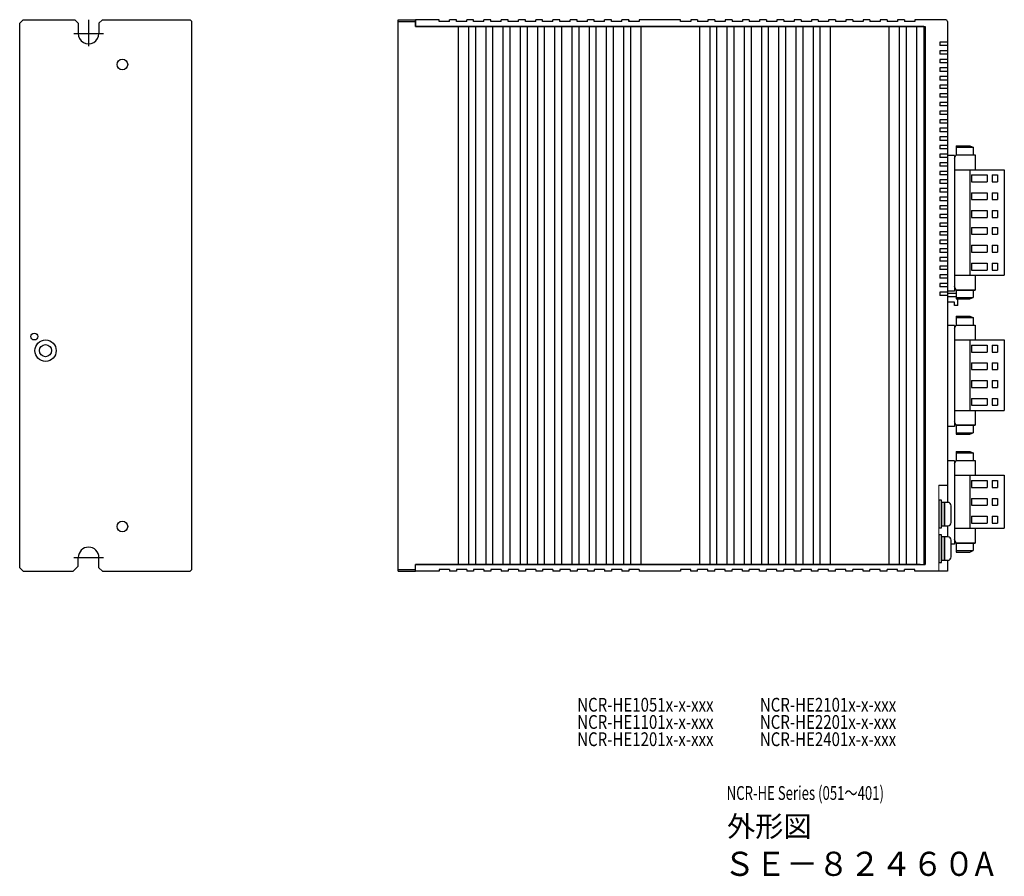
# Model space of a CAD drawing. Extents: x 5552 to 6257, y -142 to 277.
# Drawn here: x 5971 to 6257, y -132 to 117 of the extents above; entities that cross this region are included whole.
import ezdxf

# ---------------------------------------------------------------- set-up
doc = ezdxf.new("R2010")
doc.units = 0
doc.header["$MEASUREMENT"] = 0
doc.linetypes.add('CENTER', pattern=[50.8, 31.75, -6.35, 6.35, -6.35])
doc.layers.get('0').update_dxf_attribs({"linetype": 'CONTINUOUS'})
doc.styles.get("Standard").update_dxf_attribs({"font": 'isocp.shx', "bigfont": 'bigfont.shx'})

msp = doc.modelspace()

# ---------------------------------------------------------------- linework, layer by layer
for p, q in [((5971.88, 116.77), (5970.88, 115.77)), ((5970.88, -42.23), (5970.88, 115.77)), ((5971.88, 116.77), (5986.88, 116.77)), ((5986.88, 116.77), (5987.88, 115.77)), ((5987.88, 115.77), (5987.88, 112.77)), ((5994.88, 116.77), (5993.88, 115.77)), ((5993.88, 115.77), (5993.88, 112.77)), ((5994.88, 116.77), (6020.38, 116.77)), ((6020.88, 116.27), (6020.38, 116.77)), ((6020.88, -42.73), (6020.88, 116.27)), ((6080.72, -43.23), (6080.72, 116.77)), ((6080.72, 116.77), (6085.72, 116.77)), ((6080.72, 116.27), (6085.72, 116.27)), ((6085.72, 116.77), (6085.72, 114.77)), ((6092.62, 116.77), (6085.72, 116.77)), ((6085.72, 114.77), (6085.72, 116.77)), ((6085.72, 114.77), (6233.62, 114.77)), ((6233.22, 114.77), (6085.72, 114.77)), ((6092.62, 116.27), (6092.62, 116.77)), ((6095.62, 116.27), (6092.62, 116.27)), ((6097.62, 116.77), (6095.62, 116.77)), ((6095.62, 116.27), (6095.62, 116.77)), ((6097.62, 116.27), (6097.62, 116.77)), ((6100.62, 116.27), (6097.62, 116.27)), ((6098.22, -41.23), (6098.22, 114.77)), ((6100.62, 116.27), (6100.62, 116.77)), ((6102.62, 116.77), (6100.62, 116.77)), ((6101.22, -41.23), (6101.22, 114.77)), ((6102.62, 116.27), (6102.62, 116.77)), ((6105.62, 116.27), (6102.62, 116.27)), ((6103.22, -41.23), (6103.22, 114.77)), ((6105.62, 116.27), (6105.62, 116.77)), ((6107.62, 116.77), (6105.62, 116.77)), ((6106.22, -41.23), (6106.22, 114.77)), ((6107.62, 116.27), (6107.62, 116.77)), ((6110.62, 116.27), (6107.62, 116.27)), ((6108.22, -41.23), (6108.22, 114.77)), ((6110.62, 116.27), (6110.62, 116.77)), ((6112.62, 116.77), (6110.62, 116.77)), ((6111.22, -41.23), (6111.22, 114.77)), ((6112.62, 116.27), (6112.62, 116.77)), ((6115.62, 116.27), (6112.62, 116.27)), ((6113.22, -41.23), (6113.22, 114.77)), ((6115.62, 116.27), (6115.62, 116.77)), ((6117.62, 116.77), (6115.62, 116.77)), ((6116.22, -41.23), (6116.22, 114.77)), ((6117.62, 116.27), (6117.62, 116.77)), ((6120.62, 116.27), (6117.62, 116.27)), ((6118.22, -41.23), (6118.22, 114.77)), ((6118.22, -41.23), (6118.22, 114.77)), ((6120.62, 116.27), (6120.62, 116.77)), ((6122.62, 116.77), (6120.62, 116.77)), ((6121.22, -41.23), (6121.22, 114.77)), ((6122.62, 116.27), (6122.62, 116.77)), ((6125.62, 116.27), (6122.62, 116.27)), ((6123.22, -41.23), (6123.22, 114.77)), ((6125.62, 116.27), (6125.62, 116.77)), ((6127.62, 116.77), (6125.62, 116.77)), ((6126.22, -41.23), (6126.22, 114.77)), ((6127.62, 116.27), (6127.62, 116.77)), ((6130.62, 116.27), (6127.62, 116.27)), ((6128.22, -41.23), (6128.22, 114.77)), ((6132.62, 116.77), (6130.62, 116.77)), ((6130.62, 116.27), (6130.62, 116.77)), ((6131.22, -41.23), (6131.22, 114.77)), ((6132.62, 116.27), (6132.62, 116.77)), ((6135.62, 116.27), (6132.62, 116.27)), ((6133.22, -41.23), (6133.22, 114.77)), ((6137.62, 116.77), (6135.62, 116.77)), ((6135.62, 116.27), (6135.62, 116.77)), ((6135.62, 116.27), (6135.62, 116.77)), ((6136.22, -41.23), (6136.22, 114.77)), ((6137.62, 116.27), (6137.62, 116.77)), ((6140.62, 116.27), (6137.62, 116.27)), ((6138.22, -41.23), (6138.22, 114.77)), ((6142.62, 116.77), (6140.62, 116.77)), ((6140.62, 116.27), (6140.62, 116.77)), ((6141.22, -41.23), (6141.22, 114.77)), ((6142.62, 116.27), (6142.62, 116.77)), ((6145.62, 116.27), (6142.62, 116.27)), ((6143.22, -41.23), (6143.22, 114.77)), ((6145.62, 116.27), (6145.62, 116.77)), ((6147.62, 116.77), (6145.62, 116.77)), ((6146.22, -41.23), (6146.22, 114.77)), ((6146.22, -41.23), (6146.22, 114.77)), ((6147.62, 116.77), (6147.62, 116.27)), ((6147.62, 116.27), (6147.62, 116.77)), ((6150.62, 116.27), (6147.62, 116.27)), ((6148.22, -41.23), (6148.22, 114.77)), ((6162.62, 116.77), (6150.62, 116.77)), ((6150.62, 116.76), (6150.62, 116.27)), ((6151.22, -41.23), (6151.22, 114.77)), ((6151.22, -41.23), (6151.22, 114.77)), ((6155.62, 116.77), (6153.62, 116.77)), ((6162.62, 116.27), (6162.62, 116.77)), ((6165.62, 116.27), (6162.62, 116.27)), ((6165.62, 116.77), (6165.62, 116.27)), ((6167.62, 116.77), (6165.62, 116.77)), ((6167.62, 116.77), (6167.62, 116.27)), ((6170.62, 116.27), (6167.62, 116.27)), ((6168.22, -41.23), (6168.22, 114.77)), ((6170.62, 116.77), (6170.62, 116.27)), ((6172.62, 116.77), (6170.62, 116.77)), ((6171.22, -41.23), (6171.22, 114.77)), ((6172.62, 116.77), (6172.62, 116.27)), ((6175.62, 116.27), (6172.62, 116.27)), ((6173.22, -41.23), (6173.22, 114.77)), ((6177.62, 116.77), (6175.62, 116.77)), ((6175.62, 116.77), (6175.62, 116.27)), ((6176.22, -41.23), (6176.22, 114.77)), ((6177.62, 116.77), (6177.62, 116.27)), ((6180.62, 116.27), (6177.62, 116.27)), ((6178.22, -41.23), (6178.22, 114.77)), ((6182.62, 116.77), (6180.62, 116.77)), ((6180.62, 116.77), (6180.62, 116.27)), ((6181.22, -41.23), (6181.22, 114.77)), ((6182.62, 116.77), (6182.62, 116.27)), ((6185.62, 116.27), (6182.62, 116.27)), ((6183.22, -41.23), (6183.22, 114.77)), ((6187.62, 116.77), (6185.62, 116.77)), ((6185.62, 116.77), (6185.62, 116.27)), ((6186.22, -41.23), (6186.22, 114.77)), ((6187.62, 116.77), (6187.62, 116.27)), ((6190.62, 116.27), (6187.62, 116.27)), ((6188.22, -41.23), (6188.22, 114.77)), ((6192.62, 116.77), (6190.62, 116.77)), ((6190.62, 116.77), (6190.62, 116.27)), ((6191.22, -41.23), (6191.22, 114.77)), ((6192.62, 116.77), (6192.62, 116.27)), ((6195.62, 116.27), (6192.62, 116.27)), ((6193.22, -41.23), (6193.22, 114.77)), ((6193.22, -41.23), (6193.22, 114.77)), ((6193.22, -41.23), (6193.22, 114.77)), ((6197.62, 116.77), (6195.62, 116.77)), ((6195.62, 116.77), (6195.62, 116.27)), ((6196.22, -41.23), (6196.22, 114.77)), ((6197.62, 116.77), (6197.62, 116.27)), ((6200.62, 116.27), (6197.62, 116.27)), ((6198.22, -41.23), (6198.22, 114.77)), ((6198.22, -41.23), (6198.22, 114.77)), ((6198.22, -41.23), (6198.22, 114.77)), ((6202.62, 116.77), (6200.62, 116.77)), ((6200.62, 116.77), (6200.62, 116.27)), ((6201.22, -41.23), (6201.22, 114.77)), ((6202.62, 116.77), (6202.62, 116.27)), ((6205.62, 116.27), (6202.62, 116.27)), ((6203.22, -41.23), (6203.22, 114.77)), ((6203.22, -41.23), (6203.22, 114.77)), ((6203.22, -41.23), (6203.22, 114.77)), ((6207.62, 116.77), (6205.62, 116.77)), ((6205.62, 116.77), (6205.62, 116.27)), ((6206.22, -41.23), (6206.22, 114.77)), ((6207.62, 116.77), (6207.62, 116.27)), ((6210.62, 116.27), (6207.62, 116.27)), ((6212.62, 116.77), (6210.62, 116.77)), ((6210.62, 116.77), (6210.62, 116.27)), ((6212.62, 116.77), (6212.62, 116.27)), ((6215.62, 116.27), (6212.62, 116.27)), ((6217.62, 116.77), (6215.62, 116.77)), ((6215.62, 116.77), (6215.62, 116.27)), ((6217.62, 116.77), (6217.62, 116.27)), ((6220.62, 116.27), (6217.62, 116.27)), ((6222.62, 116.77), (6220.62, 116.77)), ((6220.62, 116.77), (6220.62, 116.27)), ((6222.62, 116.77), (6222.62, 116.27)), ((6225.62, 116.27), (6222.62, 116.27)), ((6223.22, -41.23), (6223.22, 114.77)), ((6227.62, 116.77), (6225.62, 116.77)), ((6225.62, 116.77), (6225.62, 116.27)), ((6227.62, 116.77), (6225.62, 116.77)), ((6226.22, -41.23), (6226.22, 114.77)), ((6226.22, -41.23), (6226.22, 114.77)), ((6227.62, 116.77), (6227.62, 116.27)), ((6230.62, 116.27), (6227.62, 116.27)), ((6228.22, -41.23), (6228.22, 114.77)), ((6239.62, 116.77), (6230.62, 116.77)), ((6230.62, 116.77), (6230.62, 116.27)), ((6231.22, -41.23), (6231.22, 114.77)), ((6231.22, -41.23), (6231.22, 114.77)), ((6233.22, 114.62), (6233.62, 114.62)), ((6233.62, 114.77), (6233.62, -41.23)), ((6240.12, 116.27), (6240.12, -23.24)), ((6240.12, 116.27), (6240.12, -23.24)), ((6242.62, 80.16), (6246.62, 80.16)), ((6242.62, 80.16), (6242.62, 77.56)), ((6246.62, 80.16), (6247.62, 79.77)), ((6242.12, 77.42), (6240.12, 77.42)), ((6242.12, 76.56), (6242.62, 77.56)), ((6242.12, 77.42), (6242.12, 38.02)), ((6242.62, 79.77), (6247.62, 79.77)), ((6242.62, 77.56), (6248.12, 77.56)), ((6247.62, 79.77), (6247.62, 77.56)), ((6248.12, 77.56), (6248.12, 73.26)), ((6242.12, 73.26), (6256.62, 73.26)), ((6246.62, 73.26), (6246.62, 42.66)), ((6247.12, 71.76), (6251.62, 71.76)), ((6247.12, 71.76), (6247.12, 69.76)), ((6251.62, 71.76), (6251.62, 69.76)), ((6253.12, 71.76), (6254.62, 71.76)), ((6253.12, 71.76), (6253.12, 69.76)), ((6254.62, 71.76), (6254.62, 69.76)), ((6256.62, 73.26), (6256.62, 42.66)), ((6247.12, 69.76), (6251.62, 69.76)), ((6253.12, 69.76), (6254.62, 69.76)), ((6247.12, 66.56), (6251.62, 66.56)), ((6247.12, 66.56), (6247.12, 64.6)), ((6251.62, 66.56), (6251.62, 64.6)), ((6253.12, 66.56), (6254.62, 66.56)), ((6253.12, 66.56), (6253.12, 64.6)), ((6254.62, 66.56), (6254.62, 64.6)), ((6247.12, 64.6), (6251.62, 64.6)), ((6253.12, 64.6), (6254.62, 64.6)), ((6247.12, 61.4), (6251.62, 61.4)), ((6247.12, 61.4), (6247.12, 59.4)), ((6251.62, 61.4), (6251.62, 59.4)), ((6253.12, 61.4), (6254.62, 61.4)), ((6253.12, 61.4), (6253.12, 59.4)), ((6254.62, 61.4), (6254.62, 59.4)), ((6247.12, 59.4), (6251.62, 59.4)), ((6253.12, 59.4), (6254.62, 59.4)), ((6247.12, 56.52), (6251.62, 56.52)), ((6247.12, 56.52), (6247.12, 54.52)), ((6247.12, 54.52), (6251.62, 54.52)), ((6251.62, 56.52), (6251.62, 54.52)), ((6253.12, 56.52), (6253.12, 54.52)), ((6253.12, 56.52), (6254.62, 56.52)), ((6253.12, 54.52), (6254.62, 54.52)), ((6254.62, 56.52), (6254.62, 54.52)), ((6247.12, 51.32), (6251.62, 51.32)), ((6247.12, 51.32), (6247.12, 49.36)), ((6247.12, 49.36), (6251.62, 49.36)), ((6251.62, 51.32), (6251.62, 49.36)), ((6253.12, 51.32), (6253.12, 49.36)), ((6253.12, 51.32), (6254.62, 51.32)), ((6253.12, 49.36), (6254.62, 49.36)), ((6254.62, 51.32), (6254.62, 49.36)), ((6247.12, 46.16), (6251.62, 46.16)), ((6247.12, 46.16), (6247.12, 44.16)), ((6251.62, 46.16), (6251.62, 44.16)), ((6253.12, 46.16), (6253.12, 44.16)), ((6253.12, 46.16), (6254.62, 46.16)), ((6254.62, 46.16), (6254.62, 44.16)), ((6247.12, 44.16), (6251.62, 44.16)), ((6253.12, 44.16), (6254.62, 44.16)), ((6242.12, 42.66), (6256.62, 42.66)), ((6248.12, 42.66), (6248.12, 38.36)), ((6242.12, 38.02), (6240.12, 38.02)), ((6242.62, 37.37), (6240.12, 37.37)), ((6242.62, 38.36), (6242.12, 39.36)), ((6248.12, 38.36), (6242.62, 38.36)), ((6242.62, 38.36), (6248.12, 38.36)), ((6242.62, 38.36), (6242.62, 35.76)), ((6247.62, 38.36), (6247.62, 36.16)), ((6242.62, 36.37), (6240.12, 36.37)), ((6242.12, 34.87), (6240.12, 34.87)), ((6242.12, 33.87), (6242.12, 34.87)), ((6242.62, 36.16), (6247.62, 36.16)), ((6242.62, 35.76), (6246.62, 35.76)), ((6243.12, 33.87), (6243.12, 35.76)), ((6246.62, 35.76), (6247.62, 36.16)), ((6243.12, 33.87), (6242.12, 33.87)), ((6242.62, 30.76), (6242.62, 28.16)), ((6242.62, 30.76), (6246.62, 30.76)), ((6242.62, 30.37), (6247.62, 30.37)), ((6246.62, 30.76), (6247.62, 30.37)), ((6247.62, 30.37), (6247.62, 28.16)), ((6242.12, 28.02), (6240.12, 28.02)), ((6242.12, 27.16), (6242.62, 28.16)), ((6242.12, 28.02), (6242.12, -1.22)), ((6242.62, 28.16), (6248.12, 28.16)), ((6248.12, 28.16), (6248.12, 23.86)), ((6242.12, 23.86), (6256.62, 23.86)), ((6246.62, 23.86), (6246.62, 3.42)), ((6256.62, 23.86), (6256.62, 3.42)), ((6247.12, 22.33), (6251.62, 22.33)), ((6247.12, 22.33), (6247.12, 20.33)), ((6247.12, 20.33), (6251.62, 20.33)), ((6251.62, 22.33), (6251.62, 20.33)), ((6253.12, 22.33), (6253.12, 20.33)), ((6253.12, 22.33), (6254.62, 22.33)), ((6253.12, 20.33), (6254.62, 20.33)), ((6254.62, 22.33), (6254.62, 20.33)), ((6247.12, 17.28), (6251.62, 17.28)), ((6247.12, 17.28), (6247.12, 15.28)), ((6251.62, 17.28), (6251.62, 15.28)), ((6253.12, 17.28), (6254.62, 17.28)), ((6253.12, 17.28), (6253.12, 15.28)), ((6254.62, 17.28), (6254.62, 15.28)), ((6247.12, 15.28), (6251.62, 15.28)), ((6253.12, 15.28), (6254.62, 15.28)), ((6247.12, 12.08), (6251.62, 12.08)), ((6247.12, 12.08), (6247.12, 10.12)), ((6251.62, 12.08), (6251.62, 10.12)), ((6253.12, 12.08), (6254.62, 12.08)), ((6253.12, 12.08), (6253.12, 10.12)), ((6254.62, 12.08), (6254.62, 10.12)), ((6247.12, 10.12), (6251.62, 10.12)), ((6253.12, 10.12), (6254.62, 10.12)), ((6247.12, 6.92), (6251.62, 6.92)), ((6247.12, 6.92), (6247.12, 4.92)), ((6251.62, 6.92), (6251.62, 4.92)), ((6253.12, 6.92), (6254.62, 6.92)), ((6253.12, 6.92), (6253.12, 4.92)), ((6254.62, 6.92), (6254.62, 4.92)), ((6242.12, 3.42), (6256.62, 3.42)), ((6247.12, 4.92), (6251.62, 4.92)), ((6248.12, 3.42), (6248.12, -0.88)), ((6253.12, 4.92), (6254.62, 4.92)), ((6242.62, -0.88), (6242.12, 0.12)), ((6242.12, -1.22), (6240.12, -1.22)), ((6242.62, -0.88), (6242.62, -3.48)), ((6242.62, -0.88), (6248.12, -0.88)), ((6248.12, -0.88), (6242.62, -0.88)), ((6247.62, -0.88), (6247.62, -3.08)), ((6242.62, -3.08), (6247.62, -3.08)), ((6242.62, -3.48), (6246.62, -3.48)), ((6246.62, -3.48), (6247.62, -3.08)), ((6242.62, -8.48), (6246.62, -8.48)), ((6242.62, -8.48), (6242.62, -11.08)), ((6246.62, -8.48), (6247.62, -8.87)), ((6242.12, -11.22), (6240.12, -11.22)), ((6242.12, -12.08), (6242.62, -11.08)), ((6242.12, -11.22), (6242.12, -35.38)), ((6242.62, -8.87), (6247.62, -8.87)), ((6242.62, -11.08), (6248.12, -11.08)), ((6247.62, -8.87), (6247.62, -11.08)), ((6248.12, -11.08), (6248.12, -15.38)), ((6242.12, -15.38), (6256.62, -15.38)), ((6246.62, -15.38), (6246.62, -30.74)), ((6247.12, -16.88), (6247.12, -18.88)), ((6247.12, -16.88), (6251.62, -16.88)), ((6251.62, -16.88), (6251.62, -18.88)), ((6253.12, -16.88), (6253.12, -18.88)), ((6253.12, -16.88), (6254.62, -16.88)), ((6254.62, -16.88), (6254.62, -18.88)), ((6256.62, -15.38), (6256.62, -30.74)), ((6247.12, -18.88), (6251.62, -18.88)), ((6253.12, -18.88), (6254.62, -18.88)), ((6238.42, -22.64), (6237.62, -22.64)), ((6237.62, -22.64), (6237.62, -30.64)), ((6238.42, -30.64), (6238.42, -22.64)), ((6247.12, -22.08), (6251.62, -22.08)), ((6247.12, -22.08), (6247.12, -24.04)), ((6251.62, -22.08), (6251.62, -24.04)), ((6253.12, -22.08), (6253.12, -24.04)), ((6253.12, -22.08), (6254.62, -22.08)), ((6254.62, -22.08), (6254.62, -24.04)), ((6239.22, -23.24), (6238.42, -23.24)), ((6238.42, -23.24), (6238.42, -30.04)), ((6240.22, -23.24), (6239.22, -23.24)), ((6239.22, -23.24), (6239.22, -30.04)), ((6239.22, -30.04), (6239.22, -23.24)), ((6241.22, -29.04), (6241.22, -24.24)), ((6247.12, -24.04), (6251.62, -24.04)), ((6253.12, -24.04), (6254.62, -24.04)), ((6247.12, -27.24), (6251.62, -27.24)), ((6247.12, -27.24), (6247.12, -29.24)), ((6251.62, -27.24), (6251.62, -29.24)), ((6253.12, -27.24), (6253.12, -29.24)), ((6253.12, -27.24), (6254.62, -27.24)), ((6254.62, -27.24), (6254.62, -29.24)), ((6237.62, -30.64), (6238.42, -30.64)), ((6238.42, -30.04), (6239.22, -30.04)), ((6239.22, -30.04), (6240.22, -30.04)), ((6240.12, -30.04), (6240.12, -33.24)), ((6240.12, -30.04), (6240.12, -33.24)), ((6242.12, -30.74), (6256.62, -30.74)), ((6247.12, -29.24), (6251.62, -29.24)), ((6248.12, -30.74), (6248.12, -35.04)), ((6253.12, -29.24), (6254.62, -29.24)), ((6238.42, -32.64), (6237.62, -32.64)), ((6237.62, -32.64), (6237.62, -40.64)), ((6238.42, -40.64), (6238.42, -32.64)), ((6239.22, -33.24), (6238.42, -33.24)), ((6238.42, -33.24), (6238.42, -40.04)), ((6240.22, -33.24), (6239.22, -33.24)), ((6239.22, -33.24), (6239.22, -40.04)), ((6239.22, -40.04), (6239.22, -33.24)), ((6241.22, -39.04), (6241.22, -34.24)), ((6242.62, -35.04), (6242.12, -34.04)), ((6242.12, -35.38), (6241.22, -35.38)), ((6248.12, -35.04), (6242.62, -35.04)), ((6242.62, -35.04), (6242.62, -37.64)), ((6242.62, -35.04), (6248.12, -35.04)), ((6247.62, -35.04), (6247.62, -37.24)), ((5987.88, -41.73), (5987.88, -39.23)), ((5993.88, -42.23), (5993.88, -39.23)), ((6242.62, -37.24), (6247.62, -37.24)), ((6242.62, -37.64), (6246.62, -37.64)), ((6246.62, -37.64), (6247.62, -37.24)), ((5970.88, -42.23), (5971.88, -43.23)), ((5987.88, -41.73), (5986.38, -43.23)), ((5993.88, -42.23), (5994.88, -43.23)), ((6020.88, -42.73), (6020.38, -43.23)), ((6080.72, -42.73), (6085.72, -42.73)), ((6085.72, -43.23), (6085.72, -41.23)), ((6085.72, -41.23), (6233.62, -41.23)), ((6232.22, -41.23), (6085.72, -41.23)), ((6085.72, -43.23), (6085.72, -41.23)), ((6095.62, -42.73), (6092.62, -42.73)), ((6092.62, -42.73), (6092.62, -43.23)), ((6095.62, -42.73), (6095.62, -43.23)), ((6100.62, -42.73), (6097.62, -42.73)), ((6097.62, -42.73), (6097.62, -43.23)), ((6100.62, -42.73), (6100.62, -43.23)), ((6105.62, -42.73), (6102.62, -42.73)), ((6102.62, -42.73), (6102.62, -43.23)), ((6105.62, -42.73), (6105.62, -43.23)), ((6110.62, -42.73), (6107.62, -42.73)), ((6107.62, -42.73), (6107.62, -43.23)), ((6110.62, -42.73), (6110.62, -43.23)), ((6115.62, -42.73), (6112.62, -42.73)), ((6112.62, -42.73), (6112.62, -43.23)), ((6115.62, -42.73), (6115.62, -43.23)), ((6120.62, -42.73), (6117.62, -42.73)), ((6117.62, -42.73), (6117.62, -43.23)), ((6120.62, -42.73), (6120.62, -43.23)), ((6125.62, -42.73), (6122.62, -42.73)), ((6122.62, -42.73), (6122.62, -43.23)), ((6125.62, -42.73), (6125.62, -43.23)), ((6130.62, -42.73), (6127.62, -42.73)), ((6127.62, -42.73), (6127.62, -43.23)), ((6130.62, -42.73), (6130.62, -43.23)), ((6132.62, -42.73), (6132.62, -43.23)), ((6135.62, -42.73), (6132.62, -42.73)), ((6135.62, -42.73), (6135.62, -43.23)), ((6135.62, -42.73), (6135.62, -43.23)), ((6137.62, -42.73), (6137.62, -43.23)), ((6140.62, -42.73), (6137.62, -42.73)), ((6140.62, -42.73), (6140.62, -43.23)), ((6142.62, -42.73), (6142.62, -43.23)), ((6145.62, -42.73), (6142.62, -42.73)), ((6145.62, -42.73), (6145.62, -43.23)), ((6150.62, -42.73), (6147.62, -42.73)), ((6147.62, -42.73), (6147.62, -43.23)), ((6150.62, -42.73), (6150.62, -43.23)), ((6165.62, -42.73), (6162.62, -42.73)), ((6162.62, -42.73), (6162.62, -43.23)), ((6165.62, -43.23), (6165.62, -42.73)), ((6167.62, -43.23), (6167.62, -42.73)), ((6170.62, -42.73), (6167.62, -42.73)), ((6170.62, -43.23), (6170.62, -42.73)), ((6175.62, -42.73), (6172.62, -42.73)), ((6172.62, -43.23), (6172.62, -42.73)), ((6175.62, -43.23), (6175.62, -42.73)), ((6180.62, -42.73), (6177.62, -42.73)), ((6177.62, -43.23), (6177.62, -42.73)), ((6180.62, -43.23), (6180.62, -42.73)), ((6185.62, -42.73), (6182.62, -42.73)), ((6182.62, -43.23), (6182.62, -42.73)), ((6185.62, -43.23), (6185.62, -42.73)), ((6190.62, -42.73), (6187.62, -42.73)), ((6187.62, -43.23), (6187.62, -42.73)), ((6190.62, -43.23), (6190.62, -42.73)), ((6195.62, -42.73), (6192.62, -42.73)), ((6192.62, -43.23), (6192.62, -42.73)), ((6195.62, -43.23), (6195.62, -42.73)), ((6200.62, -42.73), (6197.62, -42.73)), ((6197.62, -43.23), (6197.62, -42.73)), ((6200.62, -43.23), (6200.62, -42.73)), ((6205.62, -42.73), (6202.62, -42.73)), ((6202.62, -43.23), (6202.62, -42.73)), ((6205.62, -43.23), (6205.62, -42.73)), ((6210.62, -42.73), (6207.62, -42.73)), ((6207.62, -43.23), (6207.62, -42.73)), ((6210.62, -43.23), (6210.62, -42.73)), ((6215.62, -42.73), (6212.62, -42.73)), ((6212.62, -43.23), (6212.62, -42.73)), ((6215.62, -43.23), (6215.62, -42.73)), ((6220.62, -42.73), (6217.62, -42.73)), ((6217.62, -43.23), (6217.62, -42.73)), ((6220.62, -43.23), (6220.62, -42.73)), ((6225.62, -42.73), (6222.62, -42.73)), ((6222.62, -43.23), (6222.62, -42.73)), ((6225.62, -43.23), (6225.62, -42.73)), ((6230.62, -42.73), (6227.62, -42.73)), ((6227.62, -43.23), (6227.62, -42.73)), ((6230.62, -43.23), (6230.62, -42.73)), ((6233.22, -41.08), (6233.62, -41.08)), ((6237.62, -40.64), (6238.42, -40.64)), ((6238.42, -40.04), (6239.22, -40.04)), ((6239.22, -40.04), (6240.22, -40.04)), ((6240.12, -40.04), (6240.12, -43.23)), ((6240.12, -40.04), (6240.12, -43.23)), ((5971.88, -43.23), (5986.38, -43.23)), ((5994.88, -43.23), (6020.38, -43.23)), ((6080.72, -43.23), (6085.72, -43.23)), ((6092.62, -43.23), (6085.72, -43.23)), ((6097.62, -43.23), (6095.62, -43.23)), ((6102.62, -43.23), (6100.62, -43.23)), ((6107.62, -43.23), (6105.62, -43.23)), ((6112.62, -43.23), (6110.62, -43.23)), ((6117.62, -43.23), (6115.62, -43.23)), ((6122.62, -43.23), (6120.62, -43.23)), ((6127.62, -43.23), (6125.62, -43.23)), ((6132.62, -43.23), (6130.62, -43.23)), ((6137.62, -43.23), (6135.62, -43.23)), ((6142.62, -43.23), (6140.62, -43.23)), ((6147.62, -43.23), (6145.62, -43.23)), ((6162.62, -43.23), (6150.62, -43.23)), ((6155.62, -43.23), (6153.62, -43.23)), ((6167.62, -43.23), (6165.62, -43.23)), ((6172.62, -43.23), (6170.62, -43.23)), ((6177.62, -43.23), (6175.62, -43.23)), ((6182.62, -43.23), (6180.62, -43.23)), ((6187.62, -43.23), (6185.62, -43.23)), ((6192.62, -43.23), (6190.62, -43.23)), ((6197.62, -43.23), (6195.62, -43.23)), ((6202.62, -43.23), (6200.62, -43.23)), ((6207.62, -43.23), (6205.62, -43.23)), ((6212.62, -43.23), (6210.62, -43.23)), ((6217.62, -43.23), (6215.62, -43.23)), ((6222.62, -43.23), (6220.62, -43.23)), ((6227.62, -43.23), (6225.62, -43.23)), ((6240.12, -43.23), (6230.62, -43.23))]:
    msp.add_line(p, q)
at = {"linetype": 'CENTER', "lineweight": -2}
for p, q in [((5990.88, 116.77), (5990.88, 109.13)), ((5986.59, 112.77), (5995.17, 112.77)), ((5986.59, -39.23), (5995.17, -39.23))]:
    msp.add_line(p, q, dxfattribs=at)
at = {"ltscale": 0.3}
msp.add_line((6233.22, 114.77), (6233.22, -41.23), dxfattribs=at)
at = {"lineweight": 30}
for p, q in [((6237.92, 110.27), (6237.92, 109.27)), ((6237.92, 107.77), (6237.92, 106.77)), ((6237.92, 105.27), (6237.92, 104.27)), ((6237.92, 102.77), (6237.92, 101.77)), ((6237.92, 100.27), (6237.92, 99.27)), ((6237.92, 97.77), (6237.92, 96.77)), ((6237.92, 95.27), (6237.92, 94.27)), ((6237.92, 92.77), (6237.92, 91.77)), ((6237.92, 90.27), (6237.92, 89.27)), ((6237.92, 87.77), (6237.92, 86.77)), ((6237.92, 85.27), (6237.92, 84.27)), ((6237.92, 82.77), (6237.92, 81.77)), ((6237.92, 80.27), (6237.92, 79.27)), ((6237.92, 77.77), (6237.92, 76.77)), ((6237.92, 75.27), (6237.92, 74.27)), ((6237.92, 72.77), (6237.92, 71.77)), ((6237.92, 70.27), (6237.92, 69.27)), ((6237.92, 67.77), (6237.92, 66.77)), ((6237.92, 65.27), (6237.92, 64.27)), ((6237.92, 62.77), (6237.92, 61.77)), ((6237.92, 60.27), (6237.92, 59.27)), ((6237.92, 57.77), (6237.92, 56.77)), ((6237.92, 55.27), (6237.92, 54.27)), ((6237.92, 52.77), (6237.92, 51.77)), ((6237.92, 50.27), (6237.92, 49.27)), ((6237.92, 47.77), (6237.92, 46.77)), ((6237.92, 45.27), (6237.92, 44.27)), ((6237.92, 42.77), (6237.92, 41.77)), ((6237.92, 40.27), (6237.92, 39.27)), ((6237.92, 37.77), (6237.92, 36.77))]:
    msp.add_line(p, q, dxfattribs=at)
at = {"lineweight": -2}
for p, q in [((6240.12, 110.27), (6237.92, 110.27)), ((6240.12, 109.27), (6237.92, 109.27)), ((6240.12, 107.77), (6237.92, 107.77)), ((6240.12, 106.77), (6237.92, 106.77)), ((6240.12, 105.27), (6237.92, 105.27)), ((6240.12, 104.27), (6237.92, 104.27)), ((6240.12, 102.77), (6237.92, 102.77)), ((6240.12, 101.77), (6237.92, 101.77)), ((6240.12, 100.27), (6237.92, 100.27)), ((6240.12, 99.27), (6237.92, 99.27)), ((6240.12, 97.77), (6237.92, 97.77)), ((6240.12, 96.77), (6237.92, 96.77)), ((6240.12, 95.27), (6237.92, 95.27)), ((6240.12, 94.27), (6237.92, 94.27)), ((6240.12, 92.77), (6237.92, 92.77)), ((6240.12, 91.77), (6237.92, 91.77)), ((6240.12, 90.27), (6237.92, 90.27)), ((6240.12, 89.27), (6237.92, 89.27)), ((6240.12, 87.77), (6237.92, 87.77)), ((6240.12, 86.77), (6237.92, 86.77)), ((6240.12, 85.27), (6237.92, 85.27)), ((6240.12, 84.27), (6237.92, 84.27)), ((6240.12, 82.77), (6237.92, 82.77)), ((6240.12, 81.77), (6237.92, 81.77)), ((6240.12, 80.27), (6237.92, 80.27)), ((6240.12, 79.27), (6237.92, 79.27)), ((6240.12, 77.77), (6237.92, 77.77)), ((6240.12, 76.77), (6237.92, 76.77)), ((6240.12, 75.27), (6237.92, 75.27)), ((6240.12, 74.27), (6237.92, 74.27)), ((6240.12, 72.77), (6237.92, 72.77)), ((6240.12, 71.77), (6237.92, 71.77)), ((6240.12, 70.27), (6237.92, 70.27)), ((6240.12, 69.27), (6237.92, 69.27)), ((6240.12, 67.77), (6237.92, 67.77)), ((6240.12, 66.77), (6237.92, 66.77)), ((6240.12, 65.27), (6237.92, 65.27)), ((6240.12, 64.27), (6237.92, 64.27)), ((6240.12, 62.77), (6237.92, 62.77)), ((6240.12, 62.77), (6237.92, 62.77)), ((6240.12, 61.77), (6237.92, 61.77)), ((6240.12, 61.77), (6237.92, 61.77)), ((6240.12, 60.27), (6237.92, 60.27)), ((6240.12, 59.27), (6237.92, 59.27)), ((6240.12, 57.77), (6237.92, 57.77)), ((6240.12, 56.77), (6237.92, 56.77)), ((6240.12, 55.27), (6237.92, 55.27)), ((6240.12, 54.27), (6237.92, 54.27)), ((6240.12, 52.77), (6237.92, 52.77)), ((6240.12, 51.77), (6237.92, 51.77)), ((6240.12, 50.27), (6237.92, 50.27)), ((6240.12, 49.27), (6237.92, 49.27)), ((6240.12, 47.77), (6237.92, 47.77)), ((6240.12, 46.77), (6237.92, 46.77)), ((6240.12, 45.27), (6237.92, 45.27)), ((6240.12, 44.27), (6237.92, 44.27)), ((6240.12, 42.77), (6237.92, 42.77)), ((6240.12, 42.77), (6237.92, 42.77)), ((6240.12, 41.77), (6237.92, 41.77)), ((6240.12, 41.77), (6237.92, 41.77)), ((6240.12, 40.27), (6237.92, 40.27)), ((6240.12, 39.27), (6237.92, 39.27)), ((6240.12, 37.77), (6237.92, 37.77)), ((6240.12, 36.77), (6237.92, 36.77)), ((6237.62, -18.23), (6240.12, -18.23))]:
    msp.add_line(p, q, dxfattribs=at)
at = {"lineweight": 13, "ltscale": 0.2}
msp.add_line((6237.62, -18.23), (6237.62, -43.23), dxfattribs=at)
for centre, radius in [((6000.68, 103.77), 1.55), ((5978.38, 20.77), 3.1), ((6000.68, -30.23), 1.55)]:
    msp.add_circle(centre, radius)
at = {"lineweight": -2}
for centre, radius in [((5975.13, 24.87), 1), ((5978.38, 20.77), 1.75)]:
    msp.add_circle(centre, radius, dxfattribs=at)
for centre, radius, start, end in [((6239.62, 116.27), 0.5, 0, 90), ((5990.88, 112.77), 3, 179.9825, 0.0175), ((6240.22, -24.24), 1, 0, 90), ((6240.22, -29.04), 1, 270, 0), ((6240.22, -34.24), 1, 0, 90), ((5990.88, -39.23), 3, 0.0175, 179.9825), ((6240.22, -39.04), 1, 270, 0)]:
    msp.add_arc(centre, radius, start, end)

# ---------------------------------------------------------------- texts
at = {"linetype": 'Continuous'}
for s, height, width, p in [('NCR-HE1051x-x-xxx', 4, 0.8, (6132.67, -83.94)), ('NCR-HE2101x-x-xxx', 4, 0.8, (6185.67, -83.94)), ('NCR-HE1101x-x-xxx', 4, 0.8, (6132.67, -88.94)), ('NCR-HE2201x-x-xxx', 4, 0.8, (6185.67, -88.94)), ('NCR-HE1201x-x-xxx', 4, 0.8, (6132.67, -93.94)), ('NCR-HE2401x-x-xxx', 4, 0.8, (6185.67, -93.94)), ('NCR-HE Series (051～401)', 4, 0.7, (6176.05, -109.54)), ('ＳＥ－８２４６０A', 7, 0.953, (6175.21, -131.58))]:
    msp.add_text(s, height=height, dxfattribs=dict(at, width=width)).set_placement(p)
msp.add_text('外形図', height=6, dxfattribs=at).set_placement((6176.14, -120.22))

doc.saveas('drawing.dxf')
